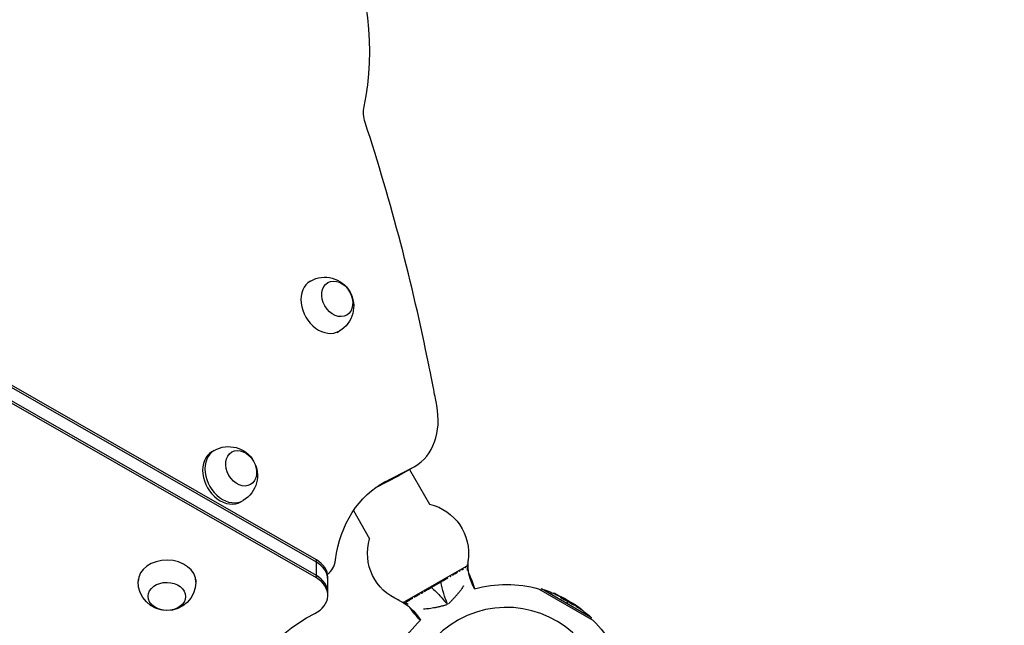
# Model space of a CAD drawing. Units: millimetres. Extents: x -7613 to 6959, y -4644 to 5456.
# Drawn here: x 3123 to 3805, y -3008 to -2588 of the extents above; entities that cross this region are included whole.
import ezdxf

# ---------------------------------------------------------------- set-up
doc = ezdxf.new("R2010")
doc.units = ezdxf.units.MM
doc.header["$LTSCALE"] = 20
doc.linetypes.add('HIDDEN', pattern=[9.525, 6.35, -3.175])
doc.layers.add('2d', color=230, linetype='Continuous')
doc.layers.add('EN-Safetyzone', color=93, linetype='HIDDEN')

msp = doc.modelspace()

# ---------------------------------------------------------------- linework, layer by layer
at = {"layer": '2d'}
for p, q in [((3328.3, -2962.29), (2970.22, -2757.36)), ((3328.3, -2963.93), (2970.22, -2759)), ((3328.3, -2973.12), (2970.22, -2768.19)), ((3322.63, -2770.12), (3324.15, -2769.24)), ((3324.15, -2769.24), (3324.15, -2769.24)), ((3328.3, -2974.76), (2970.22, -2769.83)), ((3342.63, -2804.76), (3344.16, -2803.88)), ((3255.94, -2887.44), (3257.53, -2886.52)), ((3374.98, -2908.75), (3395.1, -2898.34)), ((3376.4, -2907.93), (3396.52, -2897.52)), ((3396.52, -2897.52), (3385.72, -2903.76)), ((3369.38, -2912.21), (3385.72, -2903.76)), ((3369.84, -2911.89), (3387.14, -2902.94)), ((3392.87, -2899.63), (3406.77, -2923.71)), ((3376.4, -2907.93), (3371.7, -2910.64)), ((3275.94, -2922.08), (3277.53, -2921.16)), ((3353.93, -2928.17), (3365.21, -2947.71)), ((3328.3, -2974.76), (3328.3, -2962.29)), ((3389.58, -2991.16), (3432.23, -2966.54)), ((3433.38, -2962.72), (3433.44, -2962.69)), ((3431.95, -2967.44), (3431.95, -2967.44)), ((3204.85, -2975.62), (3204.83, -2977.12)), ((3244.85, -2975.89), (3244.83, -2977.6)), ((3336.21, -2986.78), (3336.21, -2974.3)), ((3414.45, -2977.56), (3408.02, -2981.28)), ((3425.67, -2986.43), (3425.67, -2986.43)), ((3482.29, -2982.25), (3519.83, -3003.92)), ((3483.68, -2983.05), (3484.17, -2982.2)), ((3518.93, -3002.27), (3484.17, -2982.2)), ((3492.57, -2985.46), (3492.68, -2985.26)), ((3494.02, -2986.12), (3494.15, -2985.9)), ((3385.64, -2990.28), (3385.69, -2990.25)), ((3415, -2994.33), (3415, -2994.33)), ((3416.98, -2990.61), (3416.98, -2990.61)), ((3418.05, -2989.99), (3418.05, -2989.99)), ((3418.42, -2993.48), (3418.42, -2993.48)), ((3418.45, -2992.34), (3418.45, -2992.34)), ((3418.82, -2992.13), (3418.82, -2992.13)), ((3419.09, -2993.1), (3419.09, -2993.1)), ((3419.16, -2993.06), (3419.16, -2993.06)), ((3419.82, -2992.68), (3419.82, -2992.68)), ((3422.27, -2990.14), (3422.27, -2990.14)), ((3497.63, -2988.45), (3497.75, -2988.24)), ((3498.14, -2988.57), (3498.14, -2988.57)), ((3498.75, -2988.44), (3498.87, -2988.22)), ((3500.18, -2989.89), (3500.3, -2989.67)), ((3500.64, -2989.27), (3500.68, -2989.21)), ((3502.43, -2990.71), (3501.55, -2992.24)), ((3502.67, -2990.3), (3502.55, -2990.5)), ((3502.61, -2990.79), (3502.74, -2990.57)), ((3502.78, -2990.87), (3502.9, -2990.66)), ((3502.83, -2991.14), (3502.96, -2990.93)), ((3505.06, -2992.47), (3505.06, -2992.47)), ((3505.06, -2992.47), (3505.06, -2992.47)), ((3506.2, -2992.72), (3506.28, -2992.6)), ((3506.25, -2993.43), (3506.38, -2993.21)), ((3506.7, -2993.08), (3506.79, -2992.92)), ((3506.92, -2993.66), (3507.04, -2993.45)), ((3409.48, -2995.54), (3409.48, -2995.54)), ((3510.05, -2995.51), (3510.17, -2995.3)), ((3511.85, -2996.71), (3511.97, -2996.5)), ((3518.44, -3003.12), (3518.93, -3002.27))]:
    msp.add_line(p, q, dxfattribs=at)
at = {"layer": '2d', "extrusion": (0, 0, -1)}
for centre, radius, start, end in [((-3334.15, -2786.56), 20, 59.99608, 239.99605), ((-3267.53, -2903.84), 20, 60, 240), ((-3398.73, -2957.77), 35, 103.27934, 188.12485), ((-3398.73, -2957.77), 35, 291.87518, 16.69574), ((-3468.2, -2965), 34.85, 330.36022, 3.81468), ((-3224.83, -2977.36), 20, 180.69131, 0.69131), ((-3460.09, -3064.05), 84.76, 74.83768, 105.18633), ((-3451.29, -3079.29), 102.5, 108.70804, 114.47876), ((-3451.42, -3079.07), 102.5, 114.47871, 122.16772), ((-3370.26, -3021.55), 34.85, 116.18532, 149.63496), ((-3459.24, -2948.01), 81.29, 327.75546, 327.75551), ((-3459.24, -2948.01), 81.29, 316.4884, 324.53015), ((-3468.76, -3079.07), 102.5, 54.54637, 54.54645), ((-3451.29, -3079.29), 102.5, 126.24886, 131.29196), ((-3460.09, -3064.05), 84.76, 14.83768, 45.17006), ((-3460.09, -3064.05), 84.76, 134.81367, 165.18631)]:
    msp.add_arc(centre, radius, start, end, dxfattribs=at)
at = {"layer": '2d'}
for centre, radius, start, end in [((3468.2, -2965), 34.85, 174.05489, 176.18532), ((3360.02, -3005.3), 81.29, 16.4884, 24.4989), ((3370.26, -3021.55), 34.85, 63.81468, 65.94511), ((3460.09, -3064.05), 68.9, 31.66348, 206.23799)]:
    msp.add_arc(centre, radius, start, end, dxfattribs=at)
for centre, major_axis, ratio, start_param, end_param in [((3205.27, -2566.27), (-97.2, 168.35), 0.75471, 3.837425, 5.221735), ((2453.85, -2814.28), (-594.32, 1029.4), 0.75471, 4.289942, 4.439733), ((3334.15, -2786.56), (-10, 17.32), 0.758917, 0, 3.141593), ((3371.52, -2854.22), (-25, 43.3), 0.75471, 3.141593, 4.277269), ((3265.94, -2904.76), (-10, 17.32), 0.75471, 0, 3.141593), ((3267.53, -2903.84), (-10, 17.32), 0.75471, 0, 3.141593), ((3224.83, -2977.36), (-20, 0.24), 0.747774, 3.141593, 6.283185), ((3316.21, -2974.31), (20, 0), 0.754362, 0, 0.921727), ((3316.21, -2975.95), (20, 0), 0.754362, 0, 0.921727), ((3325.28, -2955.27), (-10, 17.32), 0.75471, 3.197973, 3.921149), ((3316.21, -2985.14), (20, 0), 0.754362, 0, 0.921727), ((3224.71, -2987.53), (-13, 0.16), 0.747774, 3.141593, 9.424778), ((3316.21, -2986.78), (20, 0), 0.754362, -0.986856, 0.921727), ((3451.41, -3079.07), (51.25, 88.77), 0.465742, 0.041437, 0.107038)]:
    msp.add_ellipse(centre, major_axis=major_axis, ratio=ratio, start_param=start_param, end_param=end_param, dxfattribs=at)
at = {"layer": '2d', "extrusion": (0, 0, -1)}
for centre, major_axis, ratio, start_param, end_param in [((3377.37, -2656.91), (-10, 17.32), 0.75471, -1.298141, -0.695832), ((3425.49, -2998.38), (-51.47, 89.15), 0.75471, -0.779556, 0.034907), ((3424.07, -2999.2), (-51.47, 89.15), 0.75471, 0.010555, 0.034907), ((3451.07, -3079.16), (51.24, 88.76), 0.987104, -0.092267, -0.040212), ((3451.19, -3078.94), (51.24, 88.76), 0.987104, -0.092267, -0.040212), ((3453.73, -3080.7), (51.23, 88.72), 0.473523, -0.106952, -0.058139), ((3453.86, -3080.48), (51.23, 88.72), 0.473523, -0.106952, -0.058139), ((3453.73, -3080.7), (51.23, 88.72), 0.473523, -0.058139, -0.054049), ((3453.86, -3080.48), (51.23, 88.72), 0.473523, -0.058139, -0.054049), ((3450.71, -3078.66), (51.24, 88.75), 0.926659, 0.060013, 0.103512), ((3450.59, -3078.88), (51.24, 88.75), 0.926659, 0.064437, 0.103512), ((3386.45, -3066.94), (107.38, 0.01), 0.754362, 3.106747, 4.128448)]:
    msp.add_ellipse(centre, major_axis=major_axis, ratio=ratio, start_param=start_param, end_param=end_param, dxfattribs=at)
at = {"layer": '2d'}
for centre, ratio in [((3342.8, -2781.57), 0.758917), ((3276.24, -2898.82), 0.75471)]:
    msp.add_ellipse(centre, major_axis=(-6.5, 11.26), ratio=ratio, dxfattribs=at)
for points in [[(3411.69, -2855.36), (3411, -2851.7), (3410.23, -2847.47), (3406.85, -2830.87), (3406.11, -2827.22)], [(3432.69, -2966.64), (3432.77, -2966.51), (3432.84, -2966.37), (3432.9, -2966.22)], [(3432.9, -2966.22), (3432.84, -2967.38), (3432.81, -2968.5), (3432.77, -2969.57)], [(3432.9, -2966.22), (3432.98, -2966), (3433.05, -2965.77), (3433.11, -2965.52)], [(3433.28, -2964.57), (3433.35, -2964.01), (3433.39, -2963.39), (3433.44, -2962.69)], [(3420.91, -2973.83), (3421.15, -2973.7), (3421.38, -2973.56), (3421.61, -2973.43)], [(3427.3, -2970.15), (3427.62, -2969.96), (3427.94, -2969.78), (3428.24, -2969.6)], [(3428.98, -2969.18), (3429.44, -2968.91), (3429.88, -2968.66), (3430.28, -2968.42)], [(3431.43, -2967.76), (3431.43, -2967.76), (3431.43, -2967.76), (3431.43, -2967.76)], [(3431.69, -2967.61), (3431.75, -2967.58), (3431.8, -2967.54), (3431.86, -2967.51)], [(3400.76, -2985.47), (3401.28, -2985.17), (3401.8, -2984.87), (3402.33, -2984.56)], [(3412.71, -2985.83), (3412.71, -2985.83), (3412.71, -2985.83), (3412.71, -2985.83)], [(3416.04, -2983.9), (3416.04, -2983.9), (3416.04, -2983.9), (3416.04, -2983.9)], [(3419.16, -2993.07), (3418.46, -2991.16), (3417.77, -2989.25), (3417.13, -2987.33)], [(3425.91, -2986.16), (3425.91, -2986.16), (3425.91, -2986.16), (3425.91, -2986.16)], [(3426.13, -2985.9), (3426.13, -2985.9), (3426.13, -2985.9), (3426.13, -2985.9)], [(3388.25, -2991.42), (3388.5, -2991.49), (3388.74, -2991.55), (3388.97, -2991.58)], [(3388.97, -2991.58), (3389.13, -2991.6), (3389.28, -2991.61), (3389.44, -2991.61)], [(3391.94, -2993.15), (3390.99, -2992.65), (3390, -2992.11), (3388.97, -2991.58)], [(3390.61, -2991.32), (3390.66, -2991.29), (3390.72, -2991.26), (3390.78, -2991.23)], [(3391.03, -2991.09), (3391.03, -2991.09), (3391.03, -2991.09), (3391.03, -2991.09)], [(3415.14, -2988.48), (3416.48, -2990), (3417.79, -2991.55), (3419.09, -2993.1)], [(3418.11, -2990.17), (3418.11, -2990.17), (3418.11, -2990.17), (3418.11, -2990.17)], [(3418.2, -2990.41), (3418.2, -2990.41), (3418.2, -2990.41), (3418.2, -2990.41)], [(3499.2, -2988.68), (3499.06, -2988.6), (3498.91, -2988.52), (3498.75, -2988.44)], [(3500.68, -2989.21), (3500.19, -2988.93), (3499.56, -2988.58), (3498.87, -2988.22)], [(3502.78, -2990.87), (3502.71, -2990.84), (3502.65, -2990.81), (3502.61, -2990.79)], [(3502.78, -2990.87), (3502.83, -2990.9), (3502.89, -2990.93), (3502.94, -2990.96)], [(3502.98, -2990.98), (3502.98, -2990.98), (3502.98, -2990.98), (3502.98, -2990.98)], [(3503.3, -2991.28), (3503.3, -2991.28), (3503.3, -2991.28), (3503.3, -2991.28)], [(3503.61, -2991.16), (3503.62, -2991.16), (3503.62, -2991.16), (3503.62, -2991.16)], [(3505.99, -2992.31), (3506.27, -2992.48), (3506.64, -2992.72), (3507.06, -2992.99)], [(3506.26, -2993.43), (3506.26, -2993.43), (3506.26, -2993.43), (3506.25, -2993.43)], [(3506.39, -2993.22), (3506.38, -2993.21), (3506.38, -2993.21), (3506.38, -2993.21)], [(3506.58, -2993.31), (3506.58, -2993.31), (3506.58, -2993.31), (3506.58, -2993.31)], [(3506.58, -2993.31), (3506.58, -2993.31), (3506.58, -2993.31), (3506.58, -2993.31)], [(3409.31, -2995.58), (3409.31, -2995.58), (3409.31, -2995.58), (3409.31, -2995.58)]]:
    msp.add_open_spline(points, degree=3, dxfattribs=at)
for points, knots in [([(3422.65, -2972.83), (3423.31, -2972.45), (3423.95, -2972.08), (3425.1, -2971.41), (3425.62, -2971.12), (3426.11, -2970.83)], [0.009715295, 0.009715295, 0.009715295, 0.009715295, 0.012233369, 0.012233369, 0.014364749, 0.014364749, 0.014364749, 0.014364749]), ([(3414.45, -2977.56), (3415.35, -2977.05), (3416.23, -2976.53), (3417.88, -2975.59), (3418.64, -2975.15), (3419.39, -2974.71)], [0, 0, 0, 0, 0.003058342, 0.003058342, 0.005745052, 0.005745052, 0.005745052, 0.005745052]), ([(3417.13, -2987.33), (3416.93, -2986.73), (3416.73, -2986.12), (3415.71, -2982.9), (3415, -2980.25), (3414.45, -2977.56)], [0.00625933, 0.00625933, 0.00625933, 0.00625933, 0.00817493, 0.00817493, 0.01639669, 0.01639669, 0.01639669, 0.01639669]), ([(3430.23, -2980.25), (3430.18, -2980.35), (3430.12, -2980.44), (3429.46, -2981.58), (3428.75, -2982.6), (3427.57, -2984.16), (3427.15, -2984.68), (3426.27, -2985.74), (3425.81, -2986.27), (3424.87, -2987.34), (3424.38, -2987.88), (3423.39, -2988.95), (3422.88, -2989.49), (3421.86, -2990.57), (3421.34, -2991.1), (3420.56, -2991.92), (3420.29, -2992.19), (3419.95, -2992.54), (3419.88, -2992.62), (3419.8, -2992.7)], [0.01753775, 0.01753775, 0.01753775, 0.01753775, 0.01794494, 0.01794494, 0.02243117, 0.02243117, 0.02467429, 0.02467429, 0.02691741, 0.02691741, 0.02916052, 0.02916052, 0.03140364, 0.03140364, 0.03364676, 0.03364676, 0.03476832, 0.03476832, 0.03509382, 0.03509382, 0.03509382, 0.03509382]), ([(3396.13, -2988.14), (3396.69, -2987.82), (3397.27, -2987.48), (3398.56, -2986.74), (3399.28, -2986.32), (3400.01, -2985.9)], [0.009795394, 0.009795394, 0.009795394, 0.009795394, 0.01222432, 0.01222432, 0.014988926, 0.014988926, 0.014988926, 0.014988926]), ([(3403.08, -2984.13), (3403.82, -2983.7), (3404.58, -2983.26), (3406.23, -2982.31), (3407.12, -2981.79), (3408.02, -2981.28)], [0.018735879, 0.018735879, 0.018735879, 0.018735879, 0.021392559, 0.021392559, 0.024448639, 0.024448639, 0.024448639, 0.024448639]), ([(3408.02, -2981.28), (3410.07, -2983.09), (3412.01, -2985.04), (3414.29, -2987.53), (3414.72, -2988), (3415.14, -2988.48)], [0, 0, 0, 0, 0.00822315, 0.00822315, 0.01013913, 0.01013913, 0.01013913, 0.01013913]), ([(3494.15, -2985.9), (3493.7, -2985.7), (3493.29, -2985.51), (3492.8, -2985.3), (3492.69, -2985.26), (3492.68, -2985.26)], [0, 0, 0, 0, 0.25, 0.25, 0.4513626, 0.4513626, 0.4513626, 0.4513626]), ([(3494.02, -2986.12), (3493.97, -2986.09), (3493.91, -2986.07), (3493.83, -2986.03), (3493.8, -2986.02), (3493.77, -2986.01), (3493.77, -2986), (3493.76, -2986)], [0, 0, 0, 0, 0.03125, 0.03125, 0.046875, 0.046875, 0.04983203, 0.04983203, 0.04983203, 0.04983203]), ([(3390.78, -2991.23), (3391.16, -2991.01), (3391.61, -2990.75), (3392.6, -2990.18), (3393.16, -2989.86), (3394.06, -2989.34), (3394.38, -2989.15), (3394.83, -2988.89), (3394.97, -2988.81), (3395.1, -2988.73)], [0, 0, 0, 0, 0.00305608, 0.00305608, 0.00611216, 0.00611216, 0.0076402, 0.0076402, 0.008258658, 0.008258658, 0.008258658, 0.008258658]), ([(3418.45, -2993.48), (3418.34, -2993.5), (3417.87, -2993.62), (3417.39, -2993.74), (3416.3, -2994.02), (3415.57, -2994.2), (3414.13, -2994.54), (3413.41, -2994.71), (3411.99, -2995.03), (3411.28, -2995.19), (3409.88, -2995.47), (3409.19, -2995.6), (3407.83, -2995.83), (3407.17, -2995.93), (3405.23, -2996.18), (3403.99, -2996.28), (3402.68, -2996.29), (3402.57, -2996.29), (3402.46, -2996.29)], [0.00075706, 0.00075706, 0.00075706, 0.00075706, 0.00108549, 0.0022171, 0.0022171, 0.00448031, 0.00448031, 0.00674352, 0.00674352, 0.00900672, 0.00900672, 0.01126993, 0.01126993, 0.01353314, 0.01353314, 0.01805956, 0.01805956, 0.01847038, 0.01847038, 0.01847038, 0.01847038]), ([(3500.18, -2989.89), (3500.13, -2989.88), (3500.08, -2989.86), (3499.96, -2989.81), (3499.89, -2989.78), (3499.74, -2989.72), (3499.67, -2989.69), (3499.5, -2989.61), (3499.42, -2989.57), (3499.15, -2989.44), (3498.97, -2989.35), (3498.61, -2989.15), (3498.44, -2989.06), (3498.21, -2988.92), (3498.14, -2988.87), (3498.01, -2988.79), (3497.95, -2988.75), (3497.79, -2988.63), (3497.71, -2988.57), (3497.65, -2988.5), (3497.63, -2988.49), (3497.63, -2988.47), (3497.63, -2988.46), (3497.63, -2988.45), (3497.63, -2988.45), (3497.63, -2988.45)], [0, 0, 0, 0, 0.0625, 0.0625, 0.125, 0.125, 0.1875, 0.1875, 0.25, 0.25, 0.375, 0.375, 0.5, 0.5, 0.5625, 0.5625, 0.625, 0.625, 0.75, 0.75, 0.8125, 0.8125, 0.84375, 0.84375, 0.8451889, 0.8451889, 0.8451889, 0.8451889]), ([(3500.3, -2989.67), (3500.22, -2989.65), (3500.12, -2989.61), (3500, -2989.56), (3499.88, -2989.51), (3499.74, -2989.45), (3499.59, -2989.38), (3499.45, -2989.31), (3499.29, -2989.23), (3499.14, -2989.15), (3498.98, -2989.07), (3498.82, -2988.98), (3498.68, -2988.9), (3498.53, -2988.82), (3498.4, -2988.74), (3498.28, -2988.66), (3498.16, -2988.59), (3498.05, -2988.52), (3497.97, -2988.46), (3497.88, -2988.4), (3497.82, -2988.35), (3497.79, -2988.31), (3497.75, -2988.27), (3497.74, -2988.24), (3497.76, -2988.23), (3497.78, -2988.22), (3497.82, -2988.22), (3497.89, -2988.24), (3497.9, -2988.24), (3497.93, -2988.25), (3497.95, -2988.26)], [0, 0, 0, 0, 0.108263, 0.108263, 0.108263, 0.216637, 0.216637, 0.216637, 0.324631, 0.324631, 0.324631, 0.431995, 0.431995, 0.431995, 0.53889, 0.53889, 0.53889, 0.64568, 0.64568, 0.64568, 0.75277, 0.75277, 0.75277, 0.860435, 0.860435, 0.860435, 0.968703, 0.968703, 0.968703, 1, 1, 1, 1]), ([(3500.9, -2989.39), (3500.98, -2989.42), (3501.03, -2989.44), (3501.05, -2989.45), (3501.07, -2989.46), (3501.07, -2989.45), (3501.05, -2989.43), (3501.02, -2989.41), (3500.97, -2989.38), (3500.9, -2989.33), (3500.84, -2989.3), (3500.76, -2989.26), (3500.68, -2989.21)], [0, 0, 0, 0, 0.263282, 0.263282, 0.263282, 0.526692, 0.526692, 0.526692, 0.789921, 0.789921, 0.789921, 1, 1, 1, 1]), ([(3502.9, -2990.66), (3502.87, -2990.64), (3502.83, -2990.62), (3502.8, -2990.61), (3502.78, -2990.59), (3502.75, -2990.58), (3502.74, -2990.57)], [0, 0, 0, 0, 0.536906, 0.536906, 0.536906, 1, 1, 1, 1]), ([(3506.25, -2993.43), (3506.15, -2993.38), (3506.05, -2993.32), (3505.81, -2993.2), (3505.69, -2993.13), (3505.44, -2992.99), (3505.31, -2992.91), (3505.11, -2992.79), (3505.04, -2992.75), (3504.91, -2992.67), (3504.84, -2992.63), (3504.65, -2992.51), (3504.51, -2992.43), (3504.32, -2992.3), (3504.25, -2992.26), (3504.13, -2992.18), (3504.07, -2992.14), (3503.88, -2992.01), (3503.77, -2991.93), (3503.61, -2991.82), (3503.55, -2991.78), (3503.45, -2991.71), (3503.41, -2991.68), (3503.32, -2991.61), (3503.28, -2991.58), (3503.2, -2991.52), (3503.16, -2991.49), (3503.09, -2991.43), (3503.06, -2991.41), (3503, -2991.36), (3502.98, -2991.33), (3502.94, -2991.3), (3502.93, -2991.29), (3502.91, -2991.27), (3502.89, -2991.24), (3502.87, -2991.22), (3502.85, -2991.2), (3502.85, -2991.2), (3502.85, -2991.19), (3502.84, -2991.18), (3502.83, -2991.16), (3502.83, -2991.15), (3502.83, -2991.14), (3502.83, -2991.14), (3502.83, -2991.14)], [0.499999, 0.499999, 0.499999, 0.499999, 0.5312491, 0.5312491, 0.5624991, 0.5624991, 0.5937492, 0.5937492, 0.6093742, 0.6093742, 0.6249992, 0.6249992, 0.6562493, 0.6562493, 0.6718743, 0.6718743, 0.6874994, 0.6874994, 0.7187494, 0.7187494, 0.7343745, 0.7343745, 0.7499995, 0.7499995, 0.7656245, 0.7656245, 0.7812496, 0.7812496, 0.7968746, 0.7968746, 0.8124996, 0.8124996, 0.8203121, 0.8203121, 0.8281247, 0.8437497, 0.8437497, 0.8476559, 0.8476559, 0.8515622, 0.8593747, 0.8749997, 0.8749997, 0.8758243, 0.8758243, 0.8758243, 0.8758243]), ([(3502.9, -2990.66), (3503.19, -2990.81), (3503.47, -2990.97), (3504.04, -2991.29), (3504.32, -2991.45), (3504.88, -2991.77), (3505.16, -2991.93), (3505.58, -2992.18), (3505.72, -2992.26), (3506, -2992.43), (3506.14, -2992.51), (3506.28, -2992.6)], [0, 0, 0, 0, 0.25, 0.25, 0.5, 0.5, 0.75, 0.75, 0.875, 0.875, 1, 1, 1, 1]), ([(3506.38, -2993.21), (3505.98, -2993.01), (3505.44, -2992.7), (3504.37, -2992.05), (3503.85, -2991.7), (3503.13, -2991.16), (3502.93, -2990.98), (3502.98, -2990.88), (3503.22, -2990.96), (3503.61, -2991.16)], [0.5, 0.5, 0.5, 0.5, 0.625, 0.625, 0.75, 0.75, 0.875, 0.875, 0.9988689, 0.9988689, 0.9988689, 0.9988689]), ([(3503.62, -2991.16), (3504.02, -2991.36), (3504.57, -2991.67), (3505.63, -2992.33), (3506.16, -2992.68), (3506.87, -2993.21), (3507.07, -2993.39), (3507.02, -2993.49), (3506.78, -2993.41), (3506.39, -2993.22)], [0, 0, 0, 0, 0.125, 0.125, 0.25, 0.25, 0.375, 0.375, 0.4988549, 0.4988549, 0.4988549, 0.4988549]), ([(3506.92, -2993.66), (3506.91, -2993.67), (3506.91, -2993.67), (3506.89, -2993.68), (3506.88, -2993.68), (3506.84, -2993.67), (3506.82, -2993.67), (3506.78, -2993.65), (3506.75, -2993.65), (3506.67, -2993.62), (3506.6, -2993.59), (3506.48, -2993.54), (3506.44, -2993.52), (3506.35, -2993.48), (3506.31, -2993.45), (3506.26, -2993.43)], [1.375782, 1.375782, 1.375782, 1.375782, 1.3906242, 1.3906242, 1.4062492, 1.4062492, 1.4218741, 1.4218741, 1.4374991, 1.4374991, 1.4687491, 1.4687491, 1.484374, 1.484374, 1.4988524, 1.4988524, 1.4988524, 1.4988524]), ([(3506.79, -2992.92), (3506.73, -2992.88), (3506.65, -2992.83), (3506.58, -2992.79), (3506.51, -2992.74), (3506.44, -2992.7), (3506.37, -2992.66), (3506.34, -2992.64), (3506.31, -2992.62), (3506.28, -2992.6)], [0, 0, 0, 0, 0.404397, 0.404397, 0.404397, 0.80918, 0.80918, 0.80918, 1, 1, 1, 1]), ([(3511.22, -2995.88), (3511.04, -2995.75), (3510.86, -2995.62), (3510.61, -2995.43), (3510.48, -2995.34), (3510.34, -2995.24), (3510.27, -2995.19), (3510.24, -2995.17), (3510.22, -2995.15), (3510.21, -2995.15), (3510.11, -2995.07), (3509.97, -2994.98), (3509.83, -2994.87), (3509.76, -2994.83), (3509.72, -2994.8), (3509.7, -2994.79), (3509.59, -2994.71), (3509.46, -2994.61), (3509.31, -2994.51), (3509.23, -2994.46), (3509.2, -2994.44), (3509.18, -2994.42), (3509.17, -2994.42), (3509.07, -2994.34), (3508.94, -2994.25), (3508.79, -2994.15), (3508.71, -2994.1), (3508.68, -2994.08), (3508.66, -2994.06), (3508.65, -2994.06), (3508.55, -2993.99), (3508.41, -2993.89), (3508.26, -2993.79), (3508.19, -2993.74), (3508.16, -2993.72), (3508.13, -2993.71), (3508.12, -2993.7), (3508.02, -2993.63), (3507.89, -2993.54), (3507.73, -2993.44), (3507.66, -2993.39), (3507.63, -2993.37), (3507.61, -2993.35), (3507.6, -2993.35), (3507.4, -2993.22), (3507.22, -2993.1), (3507.06, -2992.99)], [0, 0, 0, 0, 0.125, 0.125, 0.1875, 0.21875, 0.234375, 0.242188, 0.242188, 0.25, 0.25, 0.3125, 0.34375, 0.359375, 0.359375, 0.375, 0.375, 0.4375, 0.46875, 0.484375, 0.492188, 0.492188, 0.5, 0.5, 0.5625, 0.59375, 0.609375, 0.617188, 0.617188, 0.625, 0.625, 0.6875, 0.71875, 0.734375, 0.742188, 0.742188, 0.75, 0.75, 0.8125, 0.84375, 0.859375, 0.867188, 0.867188, 0.875, 0.875, 1, 1, 1, 1]), ([(3511.85, -2996.71), (3511.85, -2996.71), (3511.85, -2996.71), (3511.84, -2996.72), (3511.81, -2996.71), (3511.7, -2996.65), (3511.66, -2996.62), (3511.56, -2996.56), (3511.51, -2996.53), (3511.33, -2996.41), (3511.18, -2996.31), (3510.95, -2996.16), (3510.87, -2996.1), (3510.7, -2995.98), (3510.62, -2995.93), (3510.45, -2995.81), (3510.37, -2995.75), (3510.2, -2995.63), (3510.12, -2995.57), (3510.05, -2995.51)], [0.3749154, 0.3749154, 0.3749154, 0.3749154, 0.375, 0.375, 0.5, 0.5, 0.5625, 0.5625, 0.625, 0.625, 0.75, 0.75, 0.8125, 0.8125, 0.875, 0.875, 0.9375, 0.9375, 1, 1, 1, 1]), ([(3511.22, -2995.88), (3511.35, -2995.98), (3511.47, -2996.07), (3511.58, -2996.15), (3511.68, -2996.23), (3511.77, -2996.3), (3511.84, -2996.36), (3511.9, -2996.41), (3511.94, -2996.45), (3511.96, -2996.48), (3511.98, -2996.5), (3511.98, -2996.5), (3511.94, -2996.49), (3511.91, -2996.48), (3511.86, -2996.45), (3511.79, -2996.41), (3511.71, -2996.36), (3511.61, -2996.3), (3511.5, -2996.23), (3511.39, -2996.16), (3511.27, -2996.07), (3511.13, -2995.98), (3511, -2995.89), (3510.85, -2995.79), (3510.71, -2995.68), (3510.57, -2995.58), (3510.42, -2995.48), (3510.28, -2995.38), (3510.25, -2995.35), (3510.21, -2995.32), (3510.17, -2995.3)], [0, 0, 0, 0, 0.108572, 0.108572, 0.108572, 0.217262, 0.217262, 0.217262, 0.325717, 0.325717, 0.325717, 0.433622, 0.433622, 0.433622, 0.540983, 0.540983, 0.540983, 0.648042, 0.648042, 0.648042, 0.755174, 0.755174, 0.755174, 0.862717, 0.862717, 0.862717, 0.970831, 0.970831, 0.970831, 1, 1, 1, 1])]:
    msp.add_open_spline(points, degree=3, knots=knots, dxfattribs=at)
at = {"layer": 'EN-Safetyzone', "flags": 128}
msp.add_lwpolyline([(142.57, 1813.81, 0.098985), (-465.5, 1695.27, 0.210848), (-1531.3, 1119.8), (-2289.52, 682.05), (-4151.21, 1756.89, 0.34143), (-5969.35, 1510.98), (-6161.34, 1494.51, 0.89091), (-6417.34, -1464.88, 0.059226), (-6133.71, -1676.89), (-4877.84, -2401.97, 0.428453), (-2957.46, -3401.56, 0.208574), (-1793.87, -3111.2, 0.163063), (-1002.3, -2580.44), (-34.42, -2021.64), (284.27, -2205.63), (244.77, -2274.05, 0.57735), (1613.09, -4644.05), (3460.09, -4644.05, 0.521048), (4943.98, -2521.41, 0.428501), (6567.69, -1088.16), (6572.15, -1036.21, 0.180752), (6959.39, 0), (6959.39, 2929, 0.180752), (6572.15, 3965.21), (6567.69, 4017.16, 0.962746), (3578.66, 4017.16), (3531.7, 3469.51, 0.087509), (3436.37, 2929), (3436.37, 1020.87), (2684.09, 586.54), (2381.34, 761.33, 0.515901), (195.61, 1838.65), (142.57, 1813.81)], format="xyb", dxfattribs=at)

doc.saveas('drawing.dxf')
